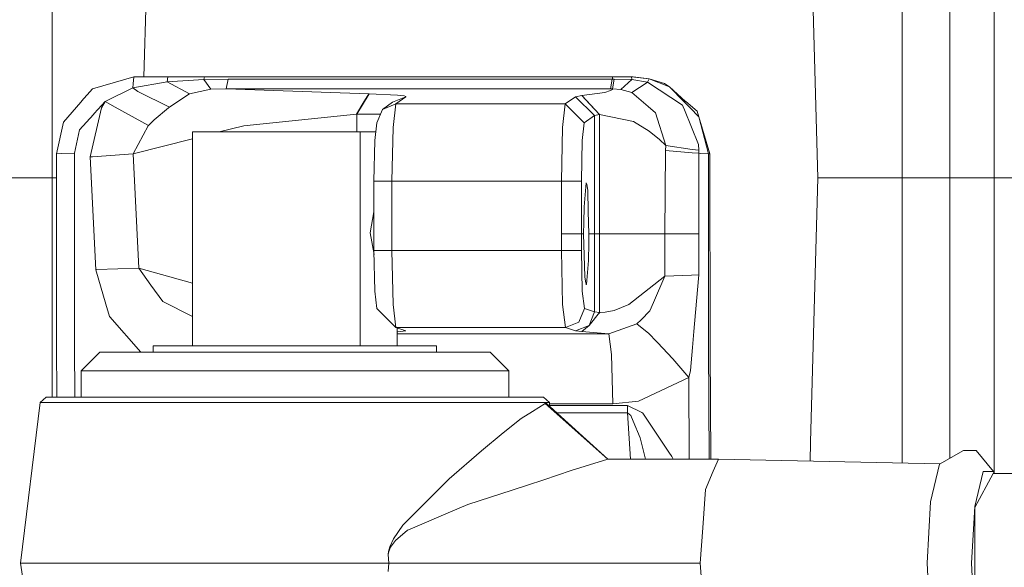
# Model space of a CAD drawing. Units: millimetres. Extents: x 835 to 10351, y -1525 to 1739.
# Drawn here: x 7513 to 7679, y -1 to 92 of the extents above; entities that cross this region are included whole.
import ezdxf

# ---------------------------------------------------------------- set-up
doc = ezdxf.new("R2010")
doc.units = ezdxf.units.MM
doc.layers.add('1', color=7, linetype='Continuous', true_color=0xffffff)

msp = doc.modelspace()

# ---------------------------------------------------------------- linework, layer by layer
at = {"layer": '1', "color": 18, "linetype": 'Continuous', "lineweight": 13}
for p, q in [((7669.313802, 64.999998), (7669.313802, 138.842151)), ((7676.763905, 112.432368), (7676.763905, 64.999998)), ((7533.530745, 82.001989), (7534.282578, 109.544821)), ((7647.066487, 64.999998), (7645.850552, 109.544821)), ((7518.06487, 103.198588), (7518.084897, 84.795222)), ((7661.313428, 65.000005), (7661.313428, 96.000001)), ((7518.082249, 70.691439), (7518.084897, 84.795222)), ((7518.091573, 64.999998), (7518.084897, 84.795222)), ((7531.818761, 82.001984), (7524.849309, 79.973511)), ((7531.818761, 82.001984), (7531.722916, 80.821536)), ((7531.818761, 82.001984), (7537.586583, 82.001999)), ((7532.06004, 82.001992), (7531.818761, 82.001984)), ((7532.06004, 82.001992), (7537.586583, 82.001999)), ((7537.586583, 82.001999), (7537.472619, 81.14861)), ((7537.472619, 81.14861), (7543.626202, 81.550151)), ((7543.71251, 82.001999), (7537.586583, 82.001999)), ((7543.71251, 82.001999), (7543.626202, 81.550151)), ((7543.626202, 81.550151), (7547.717465, 81.604525)), ((7543.626202, 81.550151), (7544.82354, 79.930618)), ((7612.516774, 82.001999), (7543.71251, 82.001999)), ((7547.717465, 81.604525), (7547.414674, 79.998873)), ((7612.435712, 81.604525), (7547.717465, 81.604525)), ((7612.435712, 81.604525), (7612.121953, 79.998873)), ((7612.516774, 82.001999), (7612.435712, 81.604525)), ((7612.739457, 81.604555), (7612.435712, 81.604525)), ((7612.739457, 81.604555), (7612.500561, 79.998933)), ((7615.700139, 82.002036), (7612.516774, 82.001999)), ((7615.716351, 81.553876), (7612.739457, 81.604555)), ((7615.716351, 81.553876), (7613.893403, 79.882033)), ((7615.700139, 82.002036), (7615.716351, 81.553876)), ((7618.647946, 81.663027), (7615.700139, 82.002036)), ((7615.944756, 82.001992), (7615.700139, 82.002036)), ((7618.390931, 81.106462), (7615.716351, 81.553876)), ((7615.944756, 82.001992), (7618.647946, 81.663027)), ((7618.647946, 81.663027), (7618.390931, 81.106462)), ((7622.06973, 80.328897), (7618.647946, 81.663027)), ((7621.243848, 80.868311), (7618.647946, 81.663027)), ((7523.044003, 77.89807), (7524.849309, 79.973511)), ((7526.976956, 77.838957), (7531.666173, 80.118008)), ((7531.666173, 80.118008), (7537.472619, 81.14861)), ((7531.722916, 80.821536), (7531.666173, 80.118008)), ((7531.666173, 80.118008), (7532.529725, 79.541363)), ((7537.472619, 81.14861), (7541.207684, 79.129159)), ((7541.207684, 79.129159), (7544.82354, 79.930618)), ((7544.82354, 79.930618), (7547.414674, 79.998873)), ((7547.414674, 79.998873), (7612.121953, 79.998873)), ((7547.414674, 79.998873), (7571.455849, 79.152174)), ((7611.206425, 79.384707), (7612.174882, 79.669416)), ((7612.500561, 79.998933), (7612.121953, 79.998873)), ((7612.469567, 79.869285), (7612.174882, 79.669416)), ((7612.500561, 79.998933), (7612.469567, 79.869285)), ((7613.893403, 79.882033), (7612.500561, 79.998933)), ((7615.718735, 79.362072), (7613.893403, 79.882033)), ((7618.322266, 81.027128), (7615.718735, 79.362072)), ((7618.390931, 81.106462), (7618.322266, 81.027128)), ((7624.285115, 77.225648), (7618.390931, 81.106462)), ((7621.243848, 80.868311), (7622.06973, 80.328897)), ((7624.520673, 77.845529), (7622.06973, 80.328897)), ((7624.810113, 77.844426), (7622.06973, 80.328897)), ((7532.529725, 79.541363), (7537.827863, 76.91288)), ((7538.238419, 77.182084), (7541.207684, 79.129159)), ((7569.415463, 75.727992), (7571.497811, 79.150952)), ((7570.441617, 77.485092), (7571.455849, 79.152174)), ((7571.455849, 79.152174), (7571.497811, 79.150952)), ((7571.497811, 79.150952), (7576.243771, 78.926086)), ((7577.672375, 78.649916), (7575.407399, 77.707864)), ((7575.407399, 77.707864), (7577.6657, 78.644723)), ((7577.6657, 78.644723), (7575.97102, 77.433407)), ((7577.36863, 78.79623), (7576.243771, 78.926086)), ((7577.668561, 78.706488), (7577.36863, 78.79623)), ((7577.672375, 78.649916), (7577.6657, 78.644723)), ((7577.672375, 78.649916), (7577.667195, 78.644723)), ((7577.672375, 78.649916), (7577.668561, 78.706488)), ((7606.237305, 78.64628), (7604.533566, 77.433407)), ((7606.242551, 78.649744), (7606.237305, 78.64628)), ((7606.237305, 78.64628), (7609.439267, 75.4565)), ((7607.294453, 78.83466), (7606.242551, 78.649744)), ((7606.242551, 78.649744), (7609.443082, 75.45983)), ((7607.319726, 78.837238), (7607.294453, 78.83466)), ((7610.292805, 75.628974), (7607.294453, 78.83466)), ((7611.206425, 79.384707), (7607.319726, 78.837238)), ((7608.673943, 77.389374), (7607.319726, 78.837238)), ((7615.718735, 79.362072), (7618.48296, 77.016339)), ((7519.975556, 74.369721), (7522.884263, 77.714376)), ((7523.011578, 77.860683), (7522.884263, 77.714376)), ((7523.044003, 77.89807), (7523.011578, 77.860683)), ((7526.384724, 76.772586), (7524.496449, 68.508931)), ((7525.135411, 75.813152), (7526.976956, 77.838957)), ((7526.976956, 77.838957), (7526.384724, 76.772586)), ((7526.976956, 77.838957), (7528.690709, 76.871037)), ((7528.690709, 76.871037), (7534.308804, 73.80487)), ((7535.277737, 74.72644), (7537.692918, 76.801084)), ((7537.827863, 76.91288), (7537.692918, 76.801084)), ((7537.827863, 76.91288), (7538.238419, 77.182084)), ((7570.441617, 77.485092), (7569.372071, 75.726897)), ((7572.781934, 74.235447), (7573.713197, 76.496735)), ((7575.407399, 77.707864), (7573.713197, 76.496735)), ((7575.97102, 77.433407), (7573.713197, 76.496735)), ((7575.97102, 77.433407), (7575.506581, 73.461331)), ((7604.533566, 77.433407), (7575.97102, 77.433407)), ((7604.533566, 77.433407), (7604.069127, 73.461339)), ((7604.533566, 77.433407), (7607.736481, 74.237958)), ((7608.673943, 77.389374), (7610.318555, 75.630732)), ((7618.48296, 77.016339), (7619.743718, 75.94642)), ((7624.285115, 77.225648), (7624.40957, 76.922506)), ((7624.40957, 76.922506), (7624.616517, 76.418392)), ((7624.520673, 77.845529), (7625.56733, 76.785214)), ((7627.000703, 70.61547), (7624.616517, 76.418392)), ((7624.810113, 77.844426), (7624.814881, 77.840321)), ((7624.814881, 77.840321), (7626.727952, 76.217763)), ((7625.56733, 76.785214), (7627.055539, 75.277328)), ((7522.657765, 73.088311), (7525.010957, 75.676404)), ((7525.010957, 75.676404), (7525.135411, 75.813152)), ((7535.277737, 74.72644), (7534.370793, 73.866516)), ((7550.341977, 73.760696), (7569.372071, 75.726897)), ((7569.372071, 75.726897), (7569.415463, 75.727992)), ((7569.41451, 75.448334), (7569.40905, 72.71)), ((7569.415463, 75.721435), (7569.41451, 75.448334)), ((7569.415463, 75.727992), (7569.415463, 75.721435)), ((7569.415463, 75.727992), (7573.273076, 75.70418)), ((7573.381764, 75.691952), (7573.273076, 75.70418)), ((7609.439267, 75.4565), (7607.736481, 74.237958)), ((7609.439267, 75.4565), (7609.427346, 55.565)), ((7609.443082, 75.45983), (7609.439267, 75.4565)), ((7610.292805, 75.628974), (7609.443082, 75.45983)), ((7610.279931, 55.565), (7610.292805, 75.628974)), ((7610.318555, 75.630732), (7610.292805, 75.628974)), ((7610.318555, 75.630732), (7615.999593, 74.448265)), ((7621.443642, 70.443027), (7619.743718, 75.94642)), ((7626.727952, 76.217763), (7627.055539, 75.277328)), ((7628.655804, 69.002002), (7627.055539, 75.277328)), ((7628.896607, 69.002002), (7627.055539, 75.277328)), ((7519.975556, 74.369721), (7518.806828, 69.002002)), ((7521.834744, 69.137156), (7522.657765, 73.088311)), ((7534.24157, 73.736891), (7531.716717, 68.998069)), ((7534.308804, 73.80487), (7534.24157, 73.736891)), ((7534.370793, 73.866516), (7534.308804, 73.80487)), ((7546.233009, 72.71), (7550.341977, 73.760696)), ((7572.781934, 74.235447), (7572.431458, 71.241304)), ((7575.506581, 73.461324), (7575.316323, 64.4425)), ((7575.506581, 73.461324), (7575.506581, 73.461331)), ((7604.069127, 73.461331), (7603.877915, 64.4425)), ((7604.069127, 73.461339), (7604.069127, 73.461331)), ((7607.736481, 74.237958), (7607.385529, 71.241967)), ((7618.653668, 72.841324), (7615.999593, 74.448265)), ((7531.716717, 68.998069), (7541.723145, 71.556792)), ((7554.982556, 72.71), (7541.723145, 72.71)), ((7541.723145, 36.642), (7541.723145, 72.71)), ((7554.982556, 72.71), (7569.989098, 72.71)), ((7572.603374, 72.71), (7569.989098, 72.71)), ((7569.989098, 36.642), (7569.989098, 72.71)), ((7618.653668, 72.841324), (7620.382203, 71.440503)), ((7621.443642, 70.443027), (7620.382203, 71.440503)), ((7572.431458, 71.241304), (7572.28793, 64.442538)), ((7607.385529, 71.241967), (7607.241048, 64.442314)), ((7621.443642, 70.443027), (7621.419324, 69.576077)), ((7621.443642, 70.443027), (7625.927819, 69.750682)), ((7627.055539, 69.643885), (7625.927819, 69.750682)), ((7627.055539, 69.643885), (7627.000703, 70.61547)), ((7518.806828, 69.002002), (7519.624127, 69.097564)), ((7518.806828, 69.002002), (7518.823041, 36.916167)), ((7519.624127, 69.097564), (7521.834744, 69.137156)), ((7521.85191, 36.717743), (7521.834744, 69.137156)), ((7524.870766, 68.529494), (7524.496449, 68.508931)), ((7524.496449, 68.508931), (7525.410546, 49.500521)), ((7524.870766, 68.529494), (7531.716717, 68.998069)), ((7531.716717, 68.998069), (7532.700433, 49.7301)), ((7621.419324, 69.576077), (7621.283902, 55.565)), ((7621.419324, 69.576077), (7625.905885, 69.178164)), ((7627.057923, 69.115408), (7625.905885, 69.178164)), ((7627.057923, 69.115408), (7627.019776, 55.558875)), ((7627.055539, 69.643885), (7627.057923, 69.115408)), ((7627.057923, 69.115408), (7627.382649, 69.092385)), ((7628.655804, 69.002002), (7627.382649, 69.092385)), ((7628.896607, 69.002002), (7628.655804, 69.002002)), ((7628.673447, 36.595508), (7628.655804, 69.002002)), ((7628.916157, 36.12861), (7628.896607, 69.002002)), ((7518.08118, 64.999998), (7509.136571, 64.999998)), ((7518.07536, 33.999998), (7518.091573, 64.999998)), ((7518.07536, 33.999998), (7518.08118, 64.999998)), ((7518.80885, 64.999999), (7518.091573, 64.999998)), ((7645.850552, 20.455182), (7647.066487, 64.999998)), ((7655.599488, 65.000005), (7647.066487, 64.999998)), ((7656.340016, 65.000005), (7655.599488, 65.000005)), ((7656.340016, 65.000005), (7661.313428, 65.000005)), ((7661.313428, 61.37494), (7661.313428, 65.000005)), ((7661.313428, 64.999998), (7669.313802, 64.999998)), ((7669.313802, 64.999998), (7671.40664, 64.999998)), ((7669.313802, 17.7159), (7669.313802, 64.999998)), ((7676.763905, 64.999998), (7671.40664, 64.999998)), ((7676.763905, 64.999998), (7676.763905, 17.630432)), ((7676.763905, 64.999998), (7700.677766, 64.999998)), ((7572.28793, 64.442538), (7573.105229, 64.44253)), ((7572.28793, 64.442538), (7572.28793, 52.740023)), ((7573.105229, 64.44253), (7575.316323, 64.4425)), ((7575.316323, 64.4425), (7575.315846, 52.740064)), ((7603.877915, 64.4425), (7575.316323, 64.4425)), ((7603.877915, 64.4425), (7603.877438, 62.212095)), ((7605.55972, 64.442411), (7603.877915, 64.4425)), ((7605.55972, 64.442411), (7607.241048, 64.442314)), ((7607.241048, 64.442314), (7607.240571, 62.211752)), ((7608.074082, 64.115003), (7607.690228, 60.097143)), ((7608.074082, 64.115003), (7608.173264, 63.906454)), ((7608.312501, 62.814973), (7608.173264, 63.906454)), ((7603.877438, 60.00369), (7603.877438, 62.212095)), ((7607.240571, 62.211752), (7607.240571, 60.003214)), ((7608.409776, 59.321191), (7608.312501, 62.814973)), ((7603.876485, 55.564851), (7603.877438, 60.00369)), ((7607.239617, 55.565), (7607.240571, 60.003214)), ((7607.690228, 60.097143), (7607.631577, 57.441875)), ((7661.313428, 31.887114), (7661.313428, 61.37494)), ((7571.673764, 55.691998), (7572.28793, 59.229071)), ((7608.514203, 55.565), (7608.409776, 59.321191)), ((7607.619179, 55.565), (7607.631577, 57.441875)), ((7572.30225, 52.072459), (7571.673764, 55.691998)), ((7603.876485, 55.564851), (7605.558766, 55.564925)), ((7603.876485, 55.564851), (7603.877438, 52.740064)), ((7605.558766, 55.564925), (7607.239617, 55.565)), ((7607.239617, 55.565), (7607.619179, 55.565)), ((7607.240571, 52.740879), (7607.239617, 55.565)), ((7607.837094, 48.315018), (7607.619179, 55.565)), ((7608.508004, 53.688101), (7608.514203, 55.565)), ((7609.427346, 55.565), (7608.514203, 55.565)), ((7609.427346, 55.565), (7609.466447, 42.379819)), ((7610.279931, 55.565), (7609.427346, 55.565)), ((7610.279931, 55.565), (7610.319508, 42.298559)), ((7621.283902, 55.565), (7610.279931, 55.565)), ((7621.283902, 55.565), (7627.019776, 55.558875)), ((7621.283902, 55.565), (7621.304406, 48.391204)), ((7627.019776, 55.558875), (7627.027882, 48.624557)), ((7608.508004, 53.688101), (7608.461274, 51.307175)), ((7573.105229, 52.740034), (7572.28793, 52.740023)), ((7572.28793, 52.740023), (7572.435273, 45.871053)), ((7575.315846, 52.740064), (7573.105229, 52.740034)), ((7575.315846, 52.740064), (7603.877438, 52.740064)), ((7575.315846, 52.740064), (7575.511349, 43.628246)), ((7603.877438, 52.740064), (7607.240571, 52.740879)), ((7603.877438, 52.740064), (7604.075803, 43.62832)), ((7607.390774, 45.871876), (7607.240571, 52.740879)), ((7608.077897, 47.015), (7608.456029, 51.032849)), ((7608.456029, 51.032849), (7608.461274, 51.307175)), ((7525.410546, 49.500521), (7525.626553, 49.508613)), ((7525.410546, 49.500521), (7527.135743, 43.674204)), ((7532.700433, 49.7301), (7525.626553, 49.508613)), ((7532.700433, 49.7301), (7534.72556, 46.900149)), ((7532.700433, 49.7301), (7541.723145, 47.252971)), ((7607.837094, 48.315018), (7607.978715, 47.223546)), ((7621.304406, 48.391204), (7615.240468, 43.615989)), ((7621.304406, 48.391204), (7619.398488, 43.989502)), ((7621.304406, 48.391204), (7625.792874, 48.591889)), ((7627.027882, 48.624557), (7625.792874, 48.591889)), ((7626.974477, 48.016202), (7627.027882, 48.624557)), ((7536.709679, 44.126906), (7534.72556, 46.900149)), ((7607.967705, 47.015), (7608.077897, 47.015)), ((7608.077897, 47.015), (7607.978715, 47.223546)), ((7626.974477, 48.016202), (7626.187695, 39.08328)), ((7572.435273, 45.871049), (7572.435273, 45.871053)), ((7572.435273, 45.871049), (7572.792424, 42.94135)), ((7607.390774, 45.871876), (7607.390774, 45.871548)), ((7607.752694, 42.942226), (7607.390774, 45.871548)), ((7527.748479, 41.604325), (7527.135743, 43.674204)), ((7536.709679, 44.126906), (7541.723145, 41.625614)), ((7575.984849, 39.742045), (7575.511349, 43.628246)), ((7604.075803, 43.62832), (7604.075803, 43.628305)), ((7604.075803, 43.627873), (7604.075803, 43.628305)), ((7604.554547, 39.742045), (7604.075803, 43.627873)), ((7612.780942, 42.62992), (7615.240468, 43.615989)), ((7618.782414, 42.567674), (7619.398488, 43.989502)), ((7527.748479, 41.604325), (7527.801408, 41.544124)), ((7533.012397, 35.626002), (7527.801408, 41.544124)), ((7575.984849, 39.742045), (7572.792424, 42.94135)), ((7607.752694, 42.942226), (7606.815232, 40.67941)), ((7609.466447, 42.379819), (7607.752694, 42.942226)), ((7609.466447, 42.379819), (7608.528985, 40.116195)), ((7609.469308, 42.378683), (7608.531846, 40.115159)), ((7610.319508, 42.298559), (7608.531846, 40.115159)), ((7609.469308, 42.378683), (7609.466447, 42.379819)), ((7610.319508, 42.298559), (7609.469308, 42.378683)), ((7610.190085, 42.140485), (7610.337628, 42.298399)), ((7610.337628, 42.298399), (7610.319508, 42.298559)), ((7611.254586, 42.341791), (7610.337628, 42.298399)), ((7612.780942, 42.62992), (7611.254586, 42.341791)), ((7618.782414, 42.567674), (7617.293729, 41.066136)), ((7606.815232, 40.67941), (7604.554547, 39.742045)), ((7606.267823, 39.178386), (7608.528985, 40.116195)), ((7608.531846, 40.115159), (7606.271161, 39.17728)), ((7607.321633, 39.090596), (7608.531846, 40.115159)), ((7611.864938, 38.687326), (7616.588486, 40.354393)), ((7616.588486, 40.354393), (7617.293729, 41.066136)), ((7618.622674, 38.766373), (7616.588486, 40.354393)), ((7577.671422, 39.180391), (7575.984849, 39.742045)), ((7604.554547, 39.742045), (7575.984849, 39.742045)), ((7576.225175, 36.642), (7576.225175, 39.662013)), ((7576.225175, 39.049257), (7576.307191, 39.051689)), ((7611.864938, 38.687326), (7576.225175, 38.687324)), ((7576.307191, 39.051689), (7577.674283, 39.179321)), ((7577.674283, 39.179321), (7577.671422, 39.180391)), ((7606.267823, 39.178386), (7604.554547, 39.742045)), ((7606.271161, 39.17728), (7606.267823, 39.178386)), ((7607.321633, 39.090596), (7606.271161, 39.17728)), ((7607.339276, 39.089743), (7607.321633, 39.090596)), ((7607.409963, 39.165376), (7607.339276, 39.089743)), ((7611.864938, 38.687326), (7607.339276, 39.089743)), ((7612.315549, 35.225339), (7611.864938, 38.687326)), ((7618.622674, 38.766373), (7619.920625, 37.380956)), ((7626.187695, 39.08328), (7625.951184, 36.402319)), ((7518.880066, 28.006), (7518.823041, 36.916167)), ((7521.904391, 28.006), (7521.85191, 36.717743)), ((7535.106076, 35.626002), (7535.106076, 36.642)), ((7542.647256, 36.642), (7535.106076, 36.642)), ((7554.563416, 36.642), (7542.647256, 36.642)), ((7554.563416, 36.642), (7567.661656, 36.642)), ((7578.4315, 36.642), (7567.661656, 36.642)), ((7578.4315, 36.642), (7582.842244, 36.642)), ((7582.842244, 35.626002), (7582.842244, 36.642)), ((7620.043648, 37.249405), (7619.920625, 37.380956)), ((7622.636689, 34.481574), (7620.043648, 37.249405)), ((7628.673447, 36.595508), (7628.79565, 17.592)), ((7526.080502, 35.626002), (7522.953881, 32.451)), ((7526.080502, 35.626002), (7526.364697, 35.626002)), ((7526.364697, 35.626002), (7531.613721, 35.626002)), ((7531.613721, 35.626002), (7541.027917, 35.626002)), ((7541.027917, 35.626002), (7553.17439, 35.626002)), ((7566.203488, 35.626002), (7553.17439, 35.626002)), ((7566.203488, 35.626002), (7578.132046, 35.626002)), ((7587.144269, 35.626002), (7578.132046, 35.626002)), ((7587.144269, 35.626002), (7591.867818, 35.626002)), ((7591.867818, 35.626002), (7594.994439, 32.451)), ((7612.530602, 26.90555), (7612.315549, 35.225339)), ((7625.610245, 32.530647), (7625.951184, 36.402319)), ((7629.044894, 17.592), (7628.916157, 36.12861)), ((7518.07536, 33.999998), (7518.067013, 28.006)), ((7625.329865, 31.30288), (7622.636689, 34.481574)), ((7522.953881, 32.451), (7522.953881, 28.006)), ((7523.265256, 32.451), (7522.953881, 32.451)), ((7529.013051, 32.451), (7523.265256, 32.451)), ((7539.321793, 32.451), (7529.013051, 32.451)), ((7552.622689, 32.451), (7539.321793, 32.451)), ((7566.89061, 32.451), (7552.622689, 32.451)), ((7579.953088, 32.451), (7566.89061, 32.451)), ((7589.822186, 32.451), (7579.953088, 32.451)), ((7594.994439, 32.451), (7589.822186, 32.451)), ((7594.994439, 32.451), (7594.994439, 28.006)), ((7625.329865, 31.30288), (7625.610245, 32.530647)), ((7661.313428, 31.887114), (7661.313428, 21.772457)), ((7625.329865, 31.30288), (7616.845979, 27.355278)), ((7625.410132, 17.592), (7625.329865, 31.30288)), ((7512.746228, 0.066), (7516.067399, 27.113819)), ((7516.067399, 27.113819), (7517.075909, 28.006)), ((7518.654717, 27.113819), (7516.067399, 27.113819)), ((7519.602669, 28.006), (7517.075909, 28.006)), ((7526.105775, 27.113819), (7518.654717, 27.113819)), ((7526.878251, 28.006), (7519.602669, 28.006)), ((7537.520779, 27.113819), (7526.105775, 27.113819)), ((7538.024796, 28.006), (7526.878251, 28.006)), ((7551.523579, 27.113819), (7537.520779, 27.113819)), ((7551.698579, 28.006), (7538.024796, 28.006)), ((7551.523579, 27.113819), (7566.424741, 27.113819)), ((7566.249741, 28.006), (7551.698579, 28.006)), ((7579.923524, 28.006), (7566.249741, 28.006)), ((7566.424741, 27.113819), (7580.427541, 27.113819)), ((7591.070546, 28.006), (7579.923524, 28.006)), ((7580.427541, 27.113819), (7591.843022, 27.113819)), ((7598.346127, 28.006), (7591.070546, 28.006)), ((7599.293603, 27.113819), (7591.843022, 27.113819)), ((7600.872887, 28.006), (7598.346127, 28.006)), ((7599.001778, 25.584716), (7601.154698, 26.939204)), ((7599.293603, 27.113819), (7601.880921, 27.113819)), ((7601.880921, 27.113819), (7600.872887, 28.006)), ((7601.245297, 26.981056), (7601.154698, 26.939204)), ((7611.673726, 17.592), (7601.154698, 26.939204)), ((7601.245297, 26.981056), (7601.294135, 26.815301)), ((7601.339711, 26.939204), (7601.245297, 26.981056)), ((7601.339711, 26.939204), (7601.373816, 26.744496)), ((7611.673726, 17.592), (7601.339711, 26.939204)), ((7601.857956, 26.470447), (7601.880921, 27.113819)), ((7601.863007, 26.611941), (7615.035428, 26.611941)), ((7601.873487, 26.905551), (7612.530602, 26.90555)), ((7616.845979, 27.355278), (7612.530602, 26.90555)), ((7615.035428, 26.611941), (7617.415322, 25.411753)), ((7615.038766, 25.383418), (7615.035428, 26.611941)), ((7599.001778, 25.584716), (7597.122086, 24.402015)), ((7615.038766, 25.383418), (7603.059745, 25.383418)), ((7615.038766, 25.383418), (7615.566148, 24.921117)), ((7615.521274, 17.592), (7615.038766, 25.383418)), ((7615.566148, 24.921117), (7615.977658, 23.952315)), ((7617.415322, 25.411753), (7617.579354, 25.329024)), ((7619.508637, 22.460161), (7617.579354, 25.329024)), ((7597.122086, 24.402015), (7594.041241, 21.988649)), ((7617.153538, 21.184281), (7615.977658, 23.952315)), ((7594.041241, 21.988649), (7590.393437, 18.957589)), ((7619.508637, 22.460161), (7622.002496, 18.751856)), ((7661.313428, 16.912803), (7661.313428, 21.772457)), ((7617.153538, 21.184281), (7618.032167, 17.592)), ((7645.850552, 20.455182), (7645.763164, 17.253564)), ((7590.393437, 18.957589), (7584.952248, 14.253736)), ((7622.504128, 18.006025), (7622.002496, 18.751856)), ((7667.582406, 16.734216), (7671.634568, 19.03175)), ((7671.634568, 19.03175), (7673.77509, 19.03175)), ((7676.658524, 15.465982), (7673.77509, 19.03175)), ((7611.673726, 17.592), (7605.518235, 15.634384)), ((7616.350068, 17.592), (7611.673726, 17.592)), ((7630.319012, 17.592), (7616.350068, 17.592)), ((7622.693966, 17.592), (7622.504128, 18.006025)), ((7630.319012, 17.592), (7629.463567, 15.551576)), ((7667.652386, 16.773894), (7630.319012, 17.592)), ((7666.060818, 10.367524), (7667.582406, 16.734216)), ((7676.763905, 17.630432), (7676.763905, 15.164023)), ((7605.518235, 15.634384), (7600.892915, 14.068045)), ((7628.167046, 12.458695), (7629.463567, 15.551576)), ((7674.92093, 15.465982), (7673.514737, 9.583713)), ((7676.641835, 15.164023), (7673.55956, 9.397091)), ((7676.658524, 15.465982), (7674.92093, 15.465982)), ((7737.89558, 15.164023), (7676.641835, 15.164023)), ((7676.730709, 15.164023), (7676.658524, 15.465982)), ((7584.952248, 14.253736), (7581.287278, 10.583273)), ((7600.892915, 14.068045), (7598.165883, 13.177637)), ((7595.587147, 12.335529), (7588.095082, 9.917975)), ((7595.587147, 12.335529), (7598.165883, 13.177637)), ((7627.703084, 6.008466), (7628.167046, 12.458695)), ((7581.287278, 10.583273), (7577.164067, 6.453628)), ((7666.060818, 10.367524), (7665.479554, 0.066)), ((7585.19019, 8.677294), (7577.975644, 5.59597)), ((7588.095082, 9.917975), (7585.19019, 8.677294)), ((7673.514737, 9.583713), (7672.977818, 0.066)), ((7673.55956, 9.397091), (7673.55956, -9.265091)), ((7577.164067, 6.453628), (7575.573338, 4.140195)), ((7577.948464, 5.584418), (7575.906171, 3.872093)), ((7577.975644, 5.59597), (7577.948464, 5.584418)), ((7627.275361, 0.066), (7627.703084, 6.008466)), ((7575.573338, 4.140195), (7574.960126, 2.816014)), ((7575.906171, 3.872093), (7575.106992, 2.738717)), ((7574.696435, 1.512193), (7574.744595, 2.029652)), ((7574.815167, 2.006907), (7574.696435, 1.512193)), ((7574.960126, 2.816014), (7574.744595, 2.029652)), ((7574.815167, 2.006907), (7575.106992, 2.738717)), ((7512.746228, 0.066), (7516.719235, -26.981819)), ((7523.561372, 0.066), (7512.746228, 0.066)), ((7550.946606, 0.066), (7523.561372, 0.066)), ((7574.78608, 0.066), (7550.946606, 0.066)), ((7574.696435, 1.512193), (7574.78608, 0.066)), ((7574.78608, 0.066), (7574.696435, -1.380193)), ((7607.365025, 0.066), (7574.78608, 0.066)), ((7626.208676, 0.066), (7607.365025, 0.066)), ((7627.275361, 0.066), (7626.208676, 0.066)), ((7627.275361, 0.066), (7627.703084, -5.876466)), ((7665.479554, 0.066), (7666.060818, -10.235525)), ((7673.514737, -9.451712), (7672.977818, 0.066))]:
    msp.add_line(p, q, dxfattribs=at)

doc.saveas('drawing.dxf')
